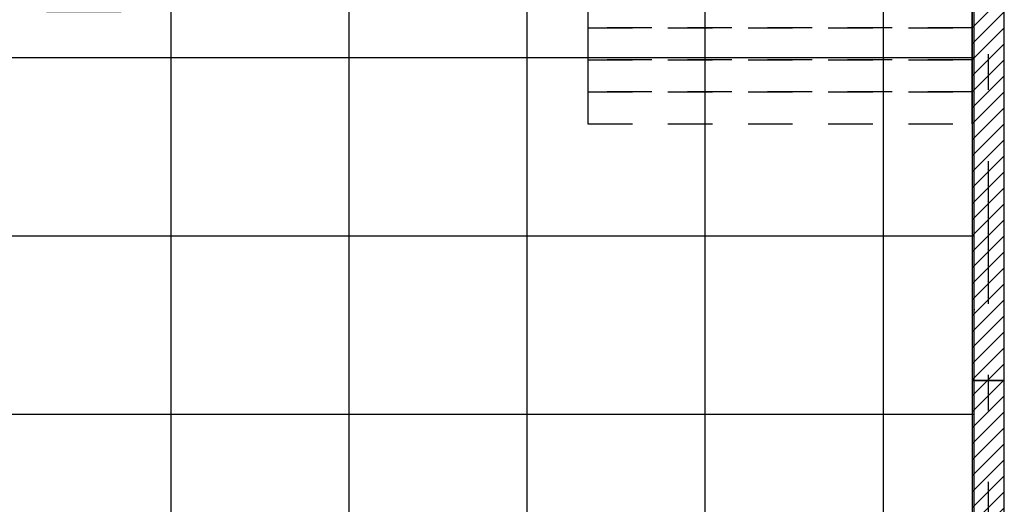
# Model space of a CAD drawing. Units: millimetres. Extents: x 155 to 225, y 5 to 112.
# Drawn here: x 202 to 205, y 10 to 11 of the extents above; entities that cross this region are included whole.
import ezdxf

# ---------------------------------------------------------------- set-up
doc = ezdxf.new("R2010")
doc.units = ezdxf.units.MM
doc.linetypes.add('EIXO', pattern=[2, 1, -0.5, 0, -0.5])
doc.linetypes.add('HIDDEN2', pattern=[0.1875, 0.125, -0.0625])
for name, color, linetype in [('A-chamadas', 1, 'Continuous'), ('A-construir', 60, 'Continuous'), ('A-DIVISÓRIA', 2, 'Continuous'), ('A-eixo', 96, 'EIXO'), ('A-hatch-construir', 12, 'Continuous'), ('A-piso', 1, 'Continuous')]:
    doc.layers.add(name, color=color, linetype=linetype)

msp = doc.modelspace()

# ---------------------------------------------------------------- hatches: boundary and pattern name
at = {"layer": 'A-hatch-construir'}
h = msp.add_hatch(dxfattribs=at)
h.set_pattern_fill('ANSI31', color=256, scale=0.01, style=0)
h.set_pattern_definition([(45, (197.04461, -9.513087), (-0.02245064, 0.02245064), [])])
h.paths.add_polyline_path([(204.8996, 11.3633), (204.8096, 11.3633), (204.8096, 10.2838), (204.8996, 10.2838)])
h.paths.add_polyline_path([(204.8996, 10.2838), (204.8096, 10.2838), (204.8096, 9.2043), (204.8996, 9.2043)])
h.paths.add_polyline_path([(204.8996, 9.2043), (204.8096, 9.2043), (204.8096, 8.1247), (204.8996, 8.1247)])
h.paths.add_polyline_path([(204.8996, 8.1247), (204.8096, 8.1247), (204.8096, 7.0452), (204.8996, 7.0452)])
at = {"layer": 'A-piso'}
h = msp.add_hatch(dxfattribs=at)
h.set_pattern_fill('_USER', color=256, scale=0.5, style=0, double=1, pattern_type=0)
h.set_pattern_definition([(0, (201.5596, 9.18927), (0, 0.5), []), (90, (201.5596, 9.18927), (-0.5, 3e-17), [])])
h.paths.add_polyline_path([(204.8146, 11.3633), (202.4196, 11.3633), (202.4196, 11.3183), (202.2096, 11.3183), (202.2096, 11.5733), (202.2546, 11.5733), (202.2546, 12.262), (201.3646, 12.262), (201.3646, 11.5733), (201.4096, 11.5733), (201.4096, 11.3183), (201.1996, 11.3183), (201.1996, 11.3633), (199.0396, 11.3633), (199.0396, 7.0152), (204.8146, 7.0152)])

# ---------------------------------------------------------------- linework, layer by layer
at = {"layer": 'A-chamadas'}
msp.add_point((204.8146, 10.4827), dxfattribs=at)
at = {"layer": 'A-construir'}
for points in [[(204.8096, 11.3633), (204.8096, 10.2838), (204.8996, 10.2838), (204.8996, 11.3633)], [(204.8096, 10.2838), (204.8096, 9.2043), (204.8996, 9.2043), (204.8996, 10.2838)]]:
    msp.add_lwpolyline(points, close=True, dxfattribs=at)
at = {"layer": 'A-DIVISÓRIA', "color": 1, "linetype": 'HIDDEN2'}
for points in [[(204.8096, 11.3633), (203.7301, 11.3633), (203.7301, 11.2733), (204.8096, 11.2733)], [(204.8096, 11.2733), (203.7301, 11.2733), (203.7301, 11.1833), (204.8096, 11.1833)], [(204.8096, 11.1833), (203.7301, 11.1833), (203.7301, 11.0933), (204.8096, 11.0933)], [(204.8096, 11.0933), (203.7301, 11.0933), (203.7301, 11.0033), (204.8096, 11.0033)]]:
    msp.add_lwpolyline(points, close=True, dxfattribs=at)
at = {"layer": 'A-eixo', "ltscale": 0.4}
msp.add_line((204.8546, 14.4992), (204.8546, 5.7996), dxfattribs=at)
at = {"layer": 'A-piso'}
msp.add_lwpolyline([(199.0396, 7.0152), (204.8146, 7.0152), (204.8146, 11.3633), (202.4196, 11.3633), (202.4196, 11.3183), (202.2096, 11.3183), (202.2096, 11.5733), (202.2546, 11.5733), (202.2546, 12.262), (201.3646, 12.262), (201.3646, 11.5733), (201.4096, 11.5733), (201.4096, 11.3183), (201.1996, 11.3183), (201.1996, 11.3633), (199.0396, 11.3633)], close=True, dxfattribs=at)

doc.saveas('drawing.dxf')
